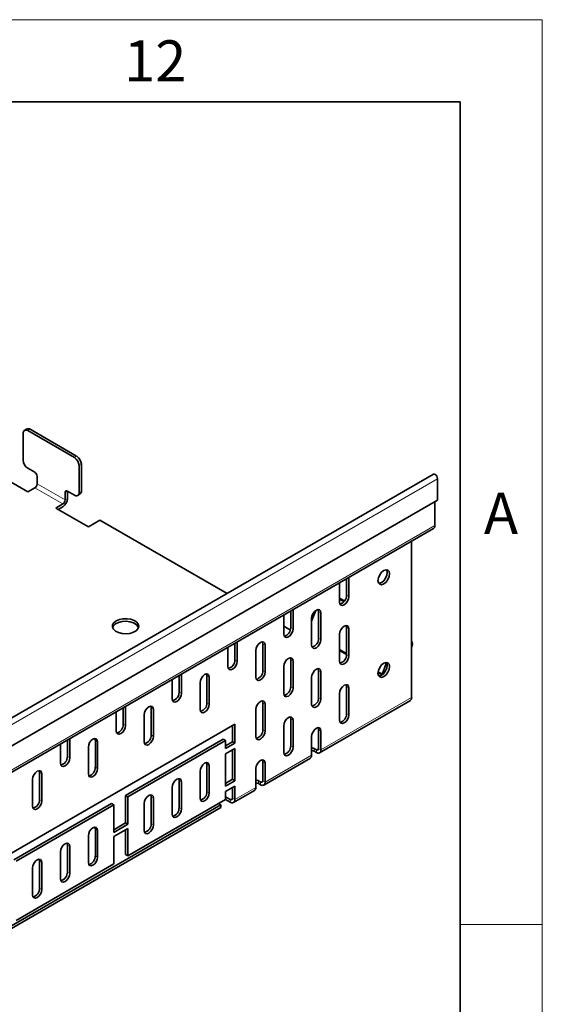
# Model space of a CAD drawing. Units: millimetres. Extents: x 4799 to 5949, y 4 to 824.
# Drawn here: x 5883 to 5947, y 704 to 824 of the extents above; entities that cross this region are included whole.
import ezdxf

# ---------------------------------------------------------------- set-up
doc = ezdxf.new("R2010")
doc.units = ezdxf.units.MM
doc.header["$LTSCALE"] = 10
doc.layers.get('0').update_dxf_attribs({"color": 1})
doc.layers.add('320621', color=7, linetype='Continuous')
doc.styles.add('SLDTEXTSTYLE2', font='TXT', dxfattribs={"width": 0.605})

# ---------------------------------------------------------------- blocks, each defined once
blk = doc.blocks.new('1063875-M_001_ISOMETRIC VIEW')
at = {"color": 7, "linetype": 'Continuous', "lineweight": 35}
for p, q in [((5883.52, 770.03), (5883.52, 773.3)), ((5883.97, 773.83), (5883.68, 773.66)), ((5884.08, 773.63), (5889.74, 770.36)), ((5884.37, 773.79), (5890.02, 770.52)), ((5880.13, 768.46), (5884.08, 766.18)), ((5884.93, 768.56), (5884.08, 769.05)), ((5890.31, 769.38), (5890.31, 766.11)), ((5890.59, 769.54), (5890.59, 766.28)), ((5933.39, 768.32), (5791.97, 686.68)), ((5885.22, 767.16), (5885.22, 768.07)), ((5933.89, 765.19), (5933.89, 767.78)), ((5884.08, 766.18), (5884.93, 766.67)), ((5888.61, 766.11), (5888.61, 765.2)), ((5889.74, 765.79), (5888.89, 766.28)), ((5888.89, 766.28), (5888.89, 765.36)), ((5792.47, 683.55), (5933.89, 765.19)), ((5890.14, 765.75), (5890.42, 765.91)), ((5933.58, 765.01), (5933.58, 762.1)), ((5888.33, 764.71), (5887.48, 764.22)), ((5887.48, 764.22), (5891.44, 761.93)), ((5888.33, 764.38), (5887.76, 764.06)), ((5891.44, 761.93), (5892.85, 762.75)), ((5892.85, 762.75), (5908.3, 753.83)), ((5792, 680.09), (5933.42, 761.73)), ((5930.75, 760.2), (5930.75, 741.2)), ((5922.83, 753.61), (5922.83, 755.63)), ((5923.12, 753.45), (5923.12, 755.79)), ((5921.99, 755.14), (5921.99, 752.79)), ((5921.99, 753.27), (5922.58, 752.92)), ((5921.99, 753.15), (5922.52, 752.84)), ((5916.05, 749.69), (5916.05, 751.71)), ((5916.33, 749.53), (5916.33, 751.87)), ((5918.59, 750.47), (5919.1, 751.77)), ((5915.2, 751.22), (5915.2, 748.87)), ((5918.59, 750.83), (5918.59, 747.57)), ((5919.44, 748.38), (5919.44, 751.65)), ((5919.72, 748.22), (5919.72, 751.49)), ((5915.2, 749.85), (5916, 749.39)), ((5922.83, 746.42), (5922.83, 749.69)), ((5923.12, 746.26), (5923.12, 749.53)), ((5921.99, 748.87), (5921.99, 745.61)), ((5908.41, 747.3), (5908.41, 744.95)), ((5909.26, 745.77), (5909.26, 747.79)), ((5909.54, 745.61), (5909.54, 747.95)), ((5911.8, 746.91), (5911.8, 743.65)), ((5912.65, 744.46), (5912.65, 747.73)), ((5912.93, 744.3), (5912.93, 747.57)), ((5921.99, 747.02), (5922.83, 746.53)), ((5930.77, 747.3), (5930.75, 747.26)), ((5916.05, 742.5), (5916.05, 745.77)), ((5921.99, 746.9), (5922.83, 746.41)), ((5915.2, 744.95), (5915.2, 741.69)), ((5916.33, 742.34), (5916.33, 745.61)), ((5927.27, 744.29), (5927.71, 745.43)), ((5901.62, 743.38), (5901.62, 741.04)), ((5902.47, 741.85), (5902.47, 743.87)), ((5902.75, 741.69), (5902.75, 744.03)), ((5905.86, 740.55), (5905.86, 743.81)), ((5906.15, 740.38), (5906.15, 743.65)), ((5918.59, 743.65), (5918.59, 740.38)), ((5919.44, 741.2), (5919.44, 744.46)), ((5919.72, 741.03), (5919.72, 744.3)), ((5926.66, 744.2), (5926.85, 744.09)), ((5926.67, 744.32), (5927.08, 744.08)), ((5905.02, 743), (5905.02, 739.73)), ((5922.83, 739.24), (5922.83, 742.5)), ((5923.12, 739.07), (5923.12, 742.34)), ((5921.99, 741.69), (5921.99, 738.42)), ((5895.68, 737.93), (5895.68, 739.95)), ((5895.96, 737.77), (5895.96, 740.11)), ((5899.08, 736.63), (5899.08, 739.89)), ((5899.36, 736.46), (5899.36, 739.73)), ((5911.8, 739.73), (5911.8, 736.46)), ((5912.65, 737.28), (5912.65, 740.55)), ((5912.93, 737.12), (5912.93, 740.38)), ((5919.56, 734.46), (5930.59, 740.83)), ((5894.83, 739.46), (5894.83, 737.12)), ((5898.23, 739.08), (5898.23, 735.81)), ((5916.05, 735.32), (5916.05, 738.59)), ((5881.54, 721.93), (5909.26, 737.93)), ((5908.98, 737.77), (5908.98, 735.81)), ((5909.26, 737.93), (5909.26, 735.65)), ((5915.2, 737.77), (5915.2, 734.5)), ((5916.33, 735.16), (5916.33, 738.42)), ((5889.18, 733.85), (5889.18, 736.19)), ((5907.84, 736.14), (5895.96, 729.28)), ((5907.84, 736.14), (5908.13, 735.97)), ((5918.59, 736.46), (5918.59, 734.18)), ((5919.44, 734.99), (5919.44, 737.28)), ((5919.72, 734.83), (5919.72, 737.11)), ((5888.04, 735.54), (5888.04, 733.2)), ((5888.89, 734.01), (5888.89, 736.03)), ((5891.44, 735.16), (5891.44, 731.89)), ((5892.29, 732.71), (5892.29, 735.97)), ((5892.57, 732.54), (5892.57, 735.81)), ((5908.13, 735.97), (5896.25, 729.12)), ((5908.13, 734.99), (5908.13, 735.97)), ((5908.98, 735.81), (5908.13, 735.32)), ((5909.26, 735.65), (5908.13, 734.99)), ((5908.13, 734.34), (5909.26, 734.99)), ((5908.98, 735.81), (5909.26, 735.65)), ((5909.26, 734.99), (5909.26, 731.07)), ((5918.9, 734.98), (5919.16, 734.83)), ((5908.13, 730.42), (5908.13, 734.34)), ((5908.98, 734.83), (5908.98, 731.24)), ((5912.77, 730.54), (5918.43, 733.81)), ((5918.9, 734.65), (5919.16, 734.5)), ((5905.86, 733.03), (5905.86, 729.77)), ((5906.15, 732.87), (5906.15, 729.6)), ((5912.65, 731.07), (5912.65, 733.36)), ((5912.93, 730.91), (5912.93, 733.2)), ((5885.5, 728.79), (5885.5, 732.06)), ((5885.78, 728.63), (5885.78, 731.89)), ((5905.02, 728.95), (5905.02, 732.22)), ((5911.8, 732.54), (5911.8, 730.26)), ((5884.65, 731.24), (5884.65, 727.97)), ((5901.62, 726.99), (5901.62, 730.26)), ((5902.47, 731.07), (5902.47, 727.81)), ((5902.75, 730.91), (5902.75, 727.64)), ((5908.98, 731.24), (5908.13, 730.75)), ((5909.26, 731.07), (5908.13, 730.42)), ((5908.13, 729.77), (5909.26, 730.42)), ((5908.98, 731.24), (5909.26, 731.07)), ((5908.98, 730.26), (5908.98, 728.95)), ((5909.26, 730.42), (5909.26, 728.79)), ((5912.11, 731.06), (5912.37, 730.91)), ((5912.11, 730.73), (5912.37, 730.58)), ((5895.96, 729.28), (5896.25, 729.12)), ((5895.96, 725.93), (5895.96, 729.28)), ((5896.25, 725.77), (5896.25, 729.12)), ((5899.08, 729.11), (5899.08, 725.85)), ((5908.13, 728.79), (5908.13, 729.77)), ((5908.69, 728.79), (5908.13, 729.11)), ((5909.09, 728.42), (5911.64, 729.89)), ((5882.11, 713.44), (5907.56, 728.13)), ((5907.56, 727.81), (5882.11, 713.11)), ((5894.27, 728.3), (5882.39, 721.44)), ((5894.55, 728.14), (5882.67, 721.28)), ((5894.55, 728.14), (5894.27, 728.3)), ((5894.55, 728.14), (5894.55, 724.79)), ((5896.25, 721.93), (5908.13, 728.79)), ((5898.23, 725.03), (5898.23, 728.3)), ((5899.36, 728.95), (5899.36, 725.69)), ((5907.28, 728.3), (5908.13, 728.79)), ((5907.56, 728.13), (5907.28, 728.3)), ((5907.56, 728.13), (5907.56, 727.81)), ((5908.13, 728.79), (5908.13, 728.79)), ((5908.13, 728.79), (5908.69, 728.46)), ((5894.55, 725.11), (5895.96, 725.93)), ((5894.55, 724.79), (5896.25, 725.77)), ((5896.25, 725.77), (5895.96, 725.93)), ((5891.44, 724.38), (5891.44, 721.11)), ((5892.29, 721.93), (5892.29, 725.2)), ((5892.57, 721.77), (5892.57, 725.03)), ((5896.25, 725.28), (5894.55, 724.3)), ((5894.55, 724.3), (5894.55, 720.95)), ((5895.96, 722.09), (5895.96, 725.11)), ((5896.25, 721.93), (5896.25, 725.28)), ((5888.89, 719.97), (5888.89, 723.24)), ((5889.18, 719.81), (5889.18, 723.07)), ((5888.04, 722.42), (5888.04, 719.15)), ((5896.25, 721.93), (5895.96, 722.09)), ((5882.67, 714.09), (5894.55, 720.95)), ((5885.5, 718.01), (5885.5, 721.28)), ((5885.78, 717.85), (5885.78, 721.11)), ((5884.65, 720.46), (5884.65, 717.19))]:
    blk.add_line(p, q, dxfattribs=at)
at = {"color": 8, "linetype": 'Continuous', "lineweight": 18}
for p, q in [((5884.37, 773.79), (5884.08, 773.63)), ((5889.74, 770.36), (5890.02, 770.52)), ((5890.59, 769.54), (5890.31, 769.38)), ((5933.89, 767.78), (5792.47, 686.14)), ((5884.93, 766.67), (5888.33, 764.71)), ((5888.61, 765.2), (5885.22, 767.16)), ((5888.89, 766.28), (5888.61, 766.11)), ((5890.31, 766.11), (5890.59, 766.28)), ((5888.61, 765.2), (5888.89, 765.36)), ((5792.16, 680.46), (5933.58, 762.1)), ((5923.12, 753.45), (5922.83, 753.61)), ((5919.72, 751.49), (5919.44, 751.65)), ((5916.33, 749.53), (5916.05, 749.69)), ((5923.12, 749.53), (5922.83, 749.69)), ((5919.72, 748.22), (5919.44, 748.38)), ((5912.93, 747.57), (5912.65, 747.73)), ((5930.77, 747.3), (5930.75, 747.3)), ((5909.54, 745.61), (5909.26, 745.77)), ((5916.33, 745.61), (5916.05, 745.77)), ((5923.12, 746.26), (5922.83, 746.42)), ((5906.15, 743.65), (5905.86, 743.81)), ((5912.93, 744.3), (5912.65, 744.46)), ((5919.72, 744.3), (5919.44, 744.46)), ((5926.85, 744.09), (5927.06, 744.07)), ((5916.33, 742.34), (5916.05, 742.5)), ((5923.12, 742.34), (5922.83, 742.5)), ((5902.75, 741.69), (5902.47, 741.85)), ((5919.72, 741.03), (5919.44, 741.2)), ((5919.72, 734.83), (5930.75, 741.2)), ((5899.36, 739.73), (5899.08, 739.89)), ((5906.15, 740.38), (5905.86, 740.55)), ((5912.93, 740.38), (5912.65, 740.55)), ((5916.33, 738.42), (5916.05, 738.59)), ((5923.12, 739.07), (5922.83, 739.24)), ((5895.96, 737.77), (5895.68, 737.93)), ((5899.36, 736.46), (5899.08, 736.63)), ((5912.93, 737.12), (5912.65, 737.28)), ((5919.72, 737.11), (5919.44, 737.28)), ((5892.57, 735.81), (5892.29, 735.97)), ((5916.33, 735.16), (5916.05, 735.32)), ((5918.9, 734.65), (5918.9, 734.98)), ((5919.44, 734.99), (5919.16, 734.83)), ((5919.44, 734.99), (5919.72, 734.83)), ((5889.18, 733.85), (5888.89, 734.01)), ((5912.93, 730.91), (5918.59, 734.18)), ((5919.16, 734.5), (5919.16, 734.83)), ((5892.57, 732.54), (5892.29, 732.71)), ((5906.15, 732.87), (5905.86, 733.03)), ((5912.93, 733.2), (5912.65, 733.36)), ((5885.78, 731.89), (5885.5, 732.06)), ((5902.75, 730.91), (5902.47, 731.07)), ((5909.26, 728.79), (5911.8, 730.26)), ((5912.11, 730.73), (5912.11, 731.06)), ((5912.65, 731.07), (5912.37, 730.91)), ((5912.37, 730.58), (5912.37, 730.91)), ((5912.65, 731.07), (5912.93, 730.91)), ((5899.36, 728.95), (5899.08, 729.11)), ((5906.15, 729.6), (5905.86, 729.77)), ((5885.78, 728.63), (5885.5, 728.79)), ((5902.75, 727.64), (5902.47, 727.81)), ((5908.98, 728.95), (5908.69, 728.79)), ((5908.69, 728.46), (5908.69, 728.79)), ((5908.98, 728.95), (5909.26, 728.79)), ((5899.36, 725.69), (5899.08, 725.85)), ((5892.57, 725.03), (5892.29, 725.2)), ((5889.18, 723.07), (5888.89, 723.24)), ((5892.57, 721.77), (5892.29, 721.93)), ((5885.78, 721.11), (5885.5, 721.28)), ((5889.18, 719.81), (5888.89, 719.97)), ((5885.78, 717.85), (5885.5, 718.01))]:
    blk.add_line(p, q, dxfattribs=at)
at = {"color": 7, "linetype": 'Continuous', "lineweight": 35, "flags": 128}
for points in [[(5933.89, 767.78), (5933.87, 767.93), (5933.81, 768.08), (5933.71, 768.21), (5933.6, 768.3), (5933.48, 768.34), (5933.39, 768.32)], [(5927.36, 755), (5927.09, 754.9), (5926.86, 754.95), (5926.71, 755.12), (5926.65, 755.4), (5926.71, 755.75), (5926.86, 756.1), (5927.09, 756.41), (5927.36, 756.63), (5927.63, 756.72), (5927.86, 756.68), (5928.01, 756.5), (5928.07, 756.22), (5928.01, 755.88), (5927.86, 755.52), (5927.63, 755.21), (5927.36, 755)], [(5927.78, 756.38), (5927.73, 756.67), (5927.7, 756.73)], [(5926.74, 755.06), (5926.81, 755.07), (5927.08, 755.16), (5927.35, 755.38), (5927.58, 755.69), (5927.73, 756.04), (5927.78, 756.38)], [(5921.99, 752.79), (5922.03, 752.57), (5922.15, 752.43), (5922.34, 752.39), (5922.55, 752.47), (5922.77, 752.64), (5922.95, 752.89), (5923.07, 753.17), (5923.12, 753.45)], [(5919.72, 751.49), (5919.68, 751.71), (5919.56, 751.85), (5919.37, 751.89), (5919.16, 751.81), (5918.94, 751.64), (5918.76, 751.39), (5918.63, 751.11), (5918.59, 750.83)], [(5919.44, 751.65), (5919.4, 751.87), (5919.39, 751.89)], [(5894.83, 750.5), (5894.55, 750.28), (5894.39, 750.02), (5894.37, 749.75), (5894.5, 749.48), (5894.75, 749.25), (5895.11, 749.07), (5895.55, 748.96), (5896.02, 748.93), (5896.49, 748.98), (5896.91, 749.11), (5897.25, 749.3), (5897.47, 749.55), (5897.56, 749.82), (5897.51, 750.09), (5897.32, 750.34), (5897.01, 750.55), (5896.6, 750.7), (5896.14, 750.77), (5895.67, 750.76), (5895.22, 750.67), (5894.83, 750.5)], [(5897.54, 749.69), (5897.47, 749.83), (5897.25, 750.07), (5896.91, 750.27), (5896.49, 750.4), (5896.02, 750.45), (5895.55, 750.42), (5895.11, 750.31), (5894.75, 750.13), (5894.5, 749.89), (5894.39, 749.69)], [(5915.2, 748.87), (5915.24, 748.65), (5915.36, 748.51), (5915.55, 748.47), (5915.76, 748.55), (5915.98, 748.72), (5916.16, 748.97), (5916.29, 749.25), (5916.33, 749.53)], [(5923.12, 749.53), (5923.07, 749.75), (5922.95, 749.89), (5922.77, 749.93), (5922.55, 749.85), (5922.34, 749.68), (5922.15, 749.43), (5922.03, 749.15), (5921.99, 748.87)], [(5922.83, 749.69), (5922.79, 749.91), (5922.78, 749.93)], [(5918.59, 747.57), (5918.63, 747.34), (5918.76, 747.2), (5918.94, 747.16), (5919.16, 747.24), (5919.37, 747.41), (5919.56, 747.66), (5919.68, 747.95), (5919.72, 748.22)], [(5912.93, 747.57), (5912.89, 747.79), (5912.77, 747.93), (5912.59, 747.97), (5912.37, 747.89), (5912.15, 747.72), (5911.97, 747.47), (5911.85, 747.19), (5911.8, 746.91)], [(5912.65, 747.73), (5912.61, 747.96), (5912.6, 747.97)], [(5916.33, 745.61), (5916.29, 745.83), (5916.16, 745.97), (5915.98, 746.01), (5915.76, 745.93), (5915.55, 745.76), (5915.36, 745.51), (5915.24, 745.23), (5915.2, 744.95)], [(5916.05, 745.77), (5916, 746), (5916, 746.01)], [(5921.99, 745.61), (5922.03, 745.38), (5922.15, 745.24), (5922.34, 745.2), (5922.55, 745.28), (5922.77, 745.45), (5922.95, 745.7), (5923.07, 745.99), (5923.12, 746.26)], [(5908.41, 744.95), (5908.45, 744.73), (5908.58, 744.59), (5908.76, 744.55), (5908.98, 744.63), (5909.19, 744.8), (5909.38, 745.05), (5909.5, 745.33), (5909.54, 745.61)], [(5919.72, 744.3), (5919.68, 744.53), (5919.56, 744.67), (5919.37, 744.7), (5919.16, 744.63), (5918.94, 744.45), (5918.76, 744.2), (5918.63, 743.92), (5918.59, 743.65)], [(5919.44, 744.46), (5919.4, 744.69), (5919.39, 744.7)], [(5927.36, 743.73), (5927.09, 743.63), (5926.86, 743.68), (5926.71, 743.86), (5926.65, 744.14), (5926.71, 744.48), (5926.86, 744.83), (5927.09, 745.14), (5927.36, 745.36), (5927.63, 745.46), (5927.86, 745.41), (5928.01, 745.23), (5928.07, 744.95), (5928.01, 744.61), (5927.86, 744.26), (5927.63, 743.95), (5927.36, 743.73)], [(5926.74, 743.8), (5926.81, 743.8), (5927.08, 743.89), (5927.35, 744.11), (5927.58, 744.42), (5927.73, 744.77), (5927.78, 745.12)], [(5927.78, 745.12), (5927.73, 745.4), (5927.7, 745.46)], [(5906.15, 743.65), (5906.1, 743.87), (5905.98, 744.01), (5905.8, 744.05), (5905.58, 743.98), (5905.36, 743.8), (5905.18, 743.55), (5905.06, 743.27), (5905.02, 743)], [(5905.86, 743.81), (5905.82, 744.04), (5905.81, 744.05)], [(5911.8, 743.65), (5911.85, 743.42), (5911.97, 743.28), (5912.15, 743.25), (5912.37, 743.32), (5912.59, 743.5), (5912.77, 743.74), (5912.89, 744.03), (5912.93, 744.3)], [(5915.2, 741.69), (5915.24, 741.46), (5915.36, 741.32), (5915.55, 741.29), (5915.76, 741.36), (5915.98, 741.54), (5916.16, 741.78), (5916.29, 742.07), (5916.33, 742.34)], [(5923.12, 742.34), (5923.07, 742.57), (5922.95, 742.71), (5922.77, 742.74), (5922.55, 742.67), (5922.34, 742.49), (5922.15, 742.24), (5922.03, 741.96), (5921.99, 741.69)], [(5922.83, 742.5), (5922.79, 742.73), (5922.78, 742.74)], [(5901.62, 741.04), (5901.66, 740.81), (5901.79, 740.67), (5901.97, 740.63), (5902.19, 740.71), (5902.4, 740.88), (5902.59, 741.13), (5902.71, 741.41), (5902.75, 741.69)], [(5918.59, 740.38), (5918.63, 740.16), (5918.76, 740.01), (5918.94, 739.98), (5919.16, 740.05), (5919.37, 740.23), (5919.56, 740.48), (5919.68, 740.76), (5919.72, 741.03)], [(5899.36, 739.73), (5899.32, 739.95), (5899.19, 740.1), (5899.01, 740.13), (5898.79, 740.06), (5898.58, 739.88), (5898.39, 739.63), (5898.27, 739.35), (5898.23, 739.08)], [(5899.08, 739.89), (5899.03, 740.12), (5899.03, 740.13)], [(5905.02, 739.73), (5905.06, 739.5), (5905.18, 739.36), (5905.36, 739.33), (5905.58, 739.4), (5905.8, 739.58), (5905.98, 739.82), (5906.1, 740.11), (5906.15, 740.38)], [(5912.93, 740.38), (5912.89, 740.61), (5912.77, 740.75), (5912.59, 740.78), (5912.37, 740.71), (5912.15, 740.53), (5911.97, 740.29), (5911.85, 740), (5911.8, 739.73)], [(5912.65, 740.55), (5912.61, 740.77), (5912.6, 740.78)], [(5916.33, 738.42), (5916.29, 738.65), (5916.16, 738.79), (5915.98, 738.82), (5915.76, 738.75), (5915.55, 738.57), (5915.36, 738.33), (5915.24, 738.04), (5915.2, 737.77)], [(5916.05, 738.59), (5916, 738.81), (5916, 738.82)], [(5921.99, 738.42), (5922.03, 738.2), (5922.15, 738.05), (5922.34, 738.02), (5922.55, 738.09), (5922.77, 738.27), (5922.95, 738.52), (5923.07, 738.8), (5923.12, 739.07)], [(5894.83, 737.12), (5894.88, 736.89), (5895, 736.75), (5895.18, 736.72), (5895.4, 736.79), (5895.62, 736.97), (5895.8, 737.21), (5895.92, 737.5), (5895.96, 737.77)], [(5919.72, 737.11), (5919.68, 737.34), (5919.56, 737.48), (5919.37, 737.52), (5919.16, 737.44), (5918.94, 737.27), (5918.76, 737.02), (5918.63, 736.74), (5918.59, 736.46)], [(5919.44, 737.28), (5919.4, 737.5), (5919.39, 737.52)], [(5892.57, 735.81), (5892.53, 736.04), (5892.4, 736.18), (5892.22, 736.21), (5892, 736.14), (5891.79, 735.96), (5891.6, 735.72), (5891.48, 735.43), (5891.44, 735.16)], [(5892.29, 735.97), (5892.24, 736.2), (5892.24, 736.21)], [(5898.23, 735.81), (5898.27, 735.59), (5898.39, 735.44), (5898.58, 735.41), (5898.79, 735.48), (5899.01, 735.66), (5899.19, 735.91), (5899.32, 736.19), (5899.36, 736.46)], [(5911.8, 736.46), (5911.85, 736.24), (5911.97, 736.1), (5912.15, 736.06), (5912.37, 736.14), (5912.59, 736.31), (5912.77, 736.56), (5912.89, 736.84), (5912.93, 737.12)], [(5915.2, 734.5), (5915.24, 734.28), (5915.36, 734.14), (5915.55, 734.1), (5915.76, 734.18), (5915.98, 734.35), (5916.16, 734.6), (5916.29, 734.88), (5916.33, 735.16)], [(5918.59, 735.09), (5918.64, 735.08), (5918.9, 734.98)], [(5888.04, 733.2), (5888.09, 732.97), (5888.21, 732.83), (5888.39, 732.8), (5888.61, 732.87), (5888.83, 733.05), (5889.01, 733.29), (5889.13, 733.58), (5889.18, 733.85)], [(5918.59, 734.76), (5918.64, 734.75), (5918.9, 734.65)], [(5891.44, 731.89), (5891.48, 731.67), (5891.6, 731.53), (5891.79, 731.49), (5892, 731.57), (5892.22, 731.74), (5892.4, 731.99), (5892.53, 732.27), (5892.57, 732.54)], [(5905.02, 732.22), (5905.06, 732.49), (5905.18, 732.77), (5905.36, 733.02), (5905.58, 733.2), (5905.8, 733.27), (5905.98, 733.24), (5906.1, 733.1), (5906.15, 732.87)], [(5905.81, 733.27), (5905.82, 733.26), (5905.86, 733.03)], [(5912.93, 733.2), (5912.89, 733.42), (5912.77, 733.56), (5912.59, 733.6), (5912.37, 733.52), (5912.15, 733.35), (5911.97, 733.1), (5911.85, 732.82), (5911.8, 732.54)], [(5912.65, 733.36), (5912.61, 733.58), (5912.6, 733.6)], [(5885.78, 731.89), (5885.74, 732.12), (5885.62, 732.26), (5885.43, 732.29), (5885.22, 732.22), (5885, 732.04), (5884.82, 731.8), (5884.69, 731.51), (5884.65, 731.24)], [(5885.5, 732.06), (5885.46, 732.28), (5885.45, 732.3)], [(5901.62, 730.26), (5901.66, 730.53), (5901.79, 730.82), (5901.97, 731.06), (5902.19, 731.24), (5902.4, 731.31), (5902.59, 731.28), (5902.71, 731.14), (5902.75, 730.91)], [(5902.42, 731.31), (5902.43, 731.3), (5902.47, 731.07)], [(5911.8, 731.17), (5911.86, 731.16), (5912.11, 731.06)], [(5911.8, 730.84), (5911.86, 730.83), (5912.11, 730.73)], [(5898.23, 728.3), (5898.27, 728.57), (5898.39, 728.86), (5898.58, 729.1), (5898.79, 729.28), (5899.01, 729.35), (5899.19, 729.32), (5899.32, 729.18), (5899.36, 728.95)], [(5899.03, 729.35), (5899.03, 729.34), (5899.08, 729.11)], [(5906.15, 729.6), (5906.1, 729.33), (5905.98, 729.05), (5905.8, 728.8), (5905.58, 728.62), (5905.36, 728.55), (5905.18, 728.58), (5905.06, 728.73), (5905.02, 728.95)], [(5884.65, 727.97), (5884.69, 727.75), (5884.82, 727.61), (5885, 727.57), (5885.22, 727.65), (5885.43, 727.82), (5885.62, 728.07), (5885.74, 728.35), (5885.78, 728.63)], [(5902.75, 727.64), (5902.71, 727.37), (5902.59, 727.09), (5902.4, 726.84), (5902.19, 726.66), (5901.97, 726.59), (5901.79, 726.63), (5901.66, 726.77), (5901.62, 726.99)], [(5892.57, 725.03), (5892.53, 725.26), (5892.4, 725.4), (5892.22, 725.43), (5892, 725.36), (5891.79, 725.18), (5891.6, 724.94), (5891.48, 724.65), (5891.44, 724.38)], [(5892.29, 725.2), (5892.24, 725.42), (5892.24, 725.44)], [(5899.36, 725.69), (5899.32, 725.41), (5899.19, 725.13), (5899.01, 724.88), (5898.79, 724.71), (5898.58, 724.63), (5898.39, 724.67), (5898.27, 724.81), (5898.23, 725.03)], [(5889.18, 723.07), (5889.13, 723.3), (5889.01, 723.44), (5888.83, 723.48), (5888.61, 723.4), (5888.39, 723.23), (5888.21, 722.98), (5888.09, 722.7), (5888.04, 722.42)], [(5888.89, 723.24), (5888.85, 723.46), (5888.84, 723.48)], [(5885.78, 721.11), (5885.74, 721.34), (5885.62, 721.48), (5885.43, 721.52), (5885.22, 721.44), (5885, 721.27), (5884.82, 721.02), (5884.69, 720.74), (5884.65, 720.46)], [(5885.5, 721.28), (5885.46, 721.5), (5885.45, 721.52)], [(5891.44, 721.11), (5891.48, 720.89), (5891.6, 720.75), (5891.79, 720.71), (5892, 720.79), (5892.22, 720.96), (5892.4, 721.21), (5892.53, 721.49), (5892.57, 721.77)], [(5888.04, 719.15), (5888.09, 718.93), (5888.21, 718.79), (5888.39, 718.75), (5888.61, 718.83), (5888.83, 719), (5889.01, 719.25), (5889.13, 719.53), (5889.18, 719.81)], [(5884.65, 717.19), (5884.69, 716.97), (5884.82, 716.83), (5885, 716.79), (5885.22, 716.87), (5885.43, 717.04), (5885.62, 717.29), (5885.74, 717.57), (5885.78, 717.85)]]:
    blk.add_lwpolyline(points, dxfattribs=at)
at = {"color": 7, "linetype": 'Continuous', "lineweight": 35}
for centre, radius, start, end in [((5883.86, 773.35), 0.349, 50.7967, 189.214), ((5884.13, 773.46), 0.402, 54.3824, 114.3071), ((5884.75, 770.09), 1.23, 182.6055, 237.3945), ((5889.08, 769.32), 1.23, 2.6055, 57.3945), ((5889.36, 769.49), 1.23, 2.6055, 57.3945), ((5884.6, 768.04), 0.615, 2.6055, 57.3945), ((5884.6, 767.19), 0.615, 302.6055, 357.3945), ((5888.78, 766.14), 0.175, 50.7967, 189.214), ((5889.96, 766.06), 0.349, 230.7967, 9.214), ((5890.21, 766.23), 0.384, 304.0564, 7.2558), ((5887.67, 765.42), 1.23, 302.6055, 357.3945), ((5888, 765.23), 0.615, 302.6055, 357.3945), ((5933.19, 762.06), 0.394, 305.0133, 6.2988), ((5921.8, 753.56), 1.03, 283.1242, 2.7084), ((5915.01, 749.64), 1.03, 283.1242, 2.7084), ((5918.41, 748.33), 1.03, 283.1242, 2.7084), ((5929.86, 747.66), 0.978, 338.6373, 23.7916), ((5908.22, 745.72), 1.03, 283.1242, 2.7084), ((5921.8, 746.37), 1.03, 283.1242, 2.7084), ((5911.62, 744.42), 1.03, 283.1242, 2.7084), ((5926.98, 744.37), 0.304, 244.7492, 345.9983), ((5915.01, 742.46), 1.03, 283.1242, 2.7084), ((5901.44, 741.8), 1.03, 283.1242, 2.7084), ((5918.41, 741.15), 1.03, 283.1242, 2.7084), ((5930.37, 741.15), 0.384, 304.0564, 7.2558), ((5904.83, 740.5), 1.03, 283.1242, 2.7084), ((5921.8, 739.19), 1.03, 283.1242, 2.7084), ((5894.65, 737.88), 1.03, 283.1242, 2.7084), ((5898.04, 736.58), 1.03, 283.1242, 2.7084), ((5911.62, 737.23), 1.03, 283.1242, 2.7084), ((5915.01, 735.27), 1.03, 283.1242, 2.7084), ((5919.27, 734.96), 0.175, 230.7967, 9.214), ((5887.86, 733.97), 1.03, 283.1242, 2.7084), ((5918.21, 734.13), 0.384, 304.0564, 7.2558), ((5919.38, 734.77), 0.349, 230.7967, 9.214), ((5891.25, 732.66), 1.03, 283.1242, 2.7084), ((5911.42, 730.21), 0.384, 304.0564, 7.2558), ((5912.48, 731.05), 0.175, 230.7967, 9.214), ((5912.59, 730.85), 0.349, 230.7967, 9.214), ((5904.83, 729.72), 1.03, 283.1242, 2.7084), ((5884.47, 728.74), 1.03, 283.1242, 2.7084), ((5901.44, 727.76), 1.03, 283.1242, 2.7084), ((5908.8, 728.92), 0.175, 230.7967, 9.214), ((5908.91, 728.73), 0.349, 230.7967, 9.214), ((5898.04, 725.8), 1.03, 283.1242, 2.7084), ((5891.25, 721.88), 1.03, 283.1242, 2.7084), ((5887.86, 719.92), 1.03, 283.1242, 2.7084), ((5884.47, 717.96), 1.03, 283.1242, 2.7084)]:
    blk.add_arc(centre, radius, start, end, dxfattribs=at)

msp = doc.modelspace()

# ---------------------------------------------------------------- linework, layer by layer
at = {"linetype": 'Continuous', "lineweight": 18}
for p, q in [((4798.634, 823.586), (5946.634, 823.586)), ((5946.634, 3.586), (5946.634, 823.586)), ((5946.634, 713.586), (5936.634, 713.586))]:
    msp.add_line(p, q, dxfattribs=at)
at = {"linetype": 'Continuous', "lineweight": 35}
for p in [(4808.634, 813.586), (5936.634, 13.586)]:
    msp.add_line(p, (5936.634, 813.586), dxfattribs=at)

# ---------------------------------------------------------------- block references
at = {"layer": '320621'}
msp.add_blockref('1063875-M_001_ISOMETRIC VIEW', (0, 0), dxfattribs=at)

# ---------------------------------------------------------------- texts
at = {"linetype": 'Continuous', "lineweight": 0, "char_height": 5, "attachment_point": 2, "style": 'SLDTEXTSTYLE2'}
for s, insert in [('12', (5899.565, 821.073)), ('A', (5941.608, 766.073))]:
    msp.add_mtext(s, dxfattribs=dict(at, insert=insert))

doc.saveas('drawing.dxf')
